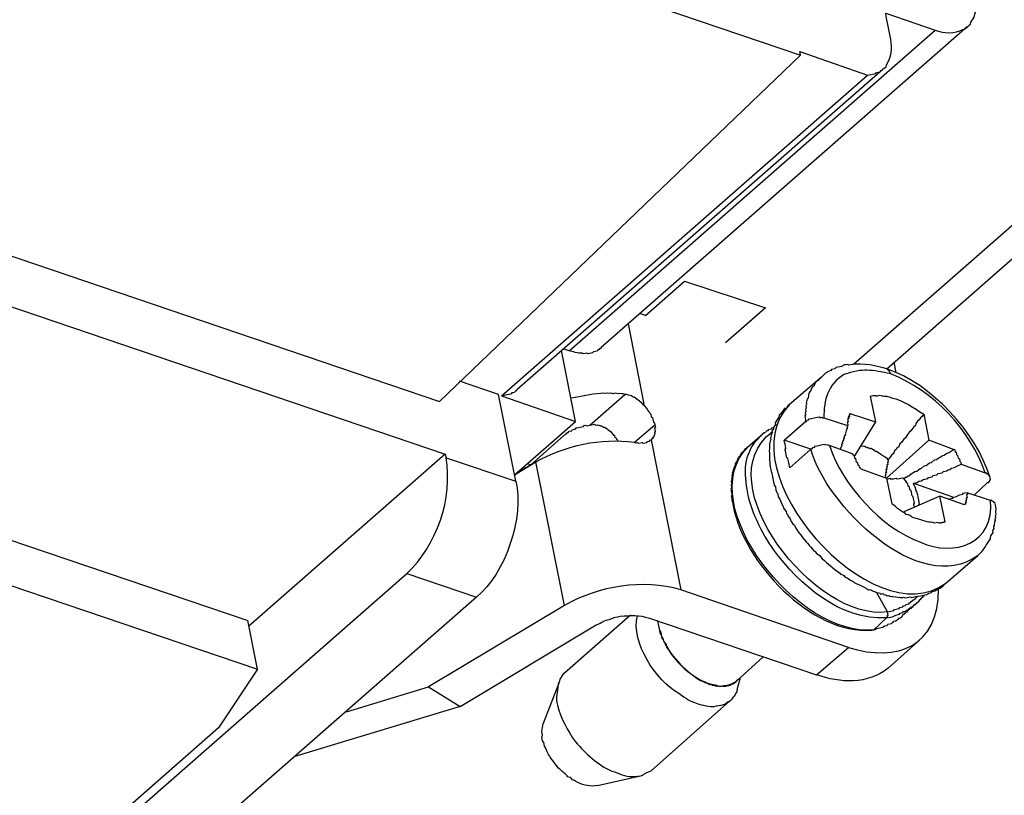
# Model space of a CAD drawing. Extents: x 1745 to 2042, y -1 to 209.
# Drawn here: x 1810 to 1833, y 14 to 32 of the extents above; entities that cross this region are included whole.
import ezdxf

# ---------------------------------------------------------------- set-up
doc = ezdxf.new("R2010")
doc.units = 0
doc.header["$MEASUREMENT"] = 0
doc.layers.get('0').update_dxf_attribs({"linetype": 'CONTINUOUS', "lineweight": 30})

msp = doc.modelspace()

# ---------------------------------------------------------------- linework, layer by layer
for points in [[(1775.06, 31.32), (1815.468, 17.622)], [(1801.938, 28.803), (1819.911, 22.696), (1828.265, 30.721)], [(1829.491, 23.562), (1837.55, 30.62)], [(1830.267, 23.451), (1838.548, 30.73)], [(1773.025, 29.296), (1774.855, 30.348), (1815.693, 16.493), (1815.468, 17.622)], [(1800.002, 28.285), (1820.042, 21.481), (1815.494, 17.495)], [(1824.679, 24.688), (1825.583, 25.488), (1827.458, 24.864), (1826.533, 24.059)], [(1824.679, 24.688), (1824.559, 24.73)], [(1824.273, 24.496), (1824.651, 22.599)], [(1821.644, 21.002), (1823.061, 22.238), (1822.734, 23.879)], [(1822.913, 23.871), (1822.793, 23.913)], [(1830.484, 23.361), (1830.433, 23.617)], [(1828.753, 23.26), (1828.015, 22.626)], [(1828.381, 22.233), (1828.394, 22.28), (1828.377, 22.365), (1828.394, 22.391), (1828.386, 22.434), (1828.399, 22.481), (1828.39, 22.523), (1828.407, 22.549), (1828.399, 22.591), (1828.412, 22.638), (1828.407, 22.659), (1828.433, 22.753), (1828.45, 22.779), (1828.463, 22.826), (1828.459, 22.847), (1828.471, 22.894), (1828.488, 22.919), (1828.506, 22.945), (1828.518, 22.992), (1828.552, 23.043), (1828.591, 23.073), (1828.604, 23.12), (1828.638, 23.171), (1828.698, 23.205), (1828.753, 23.26)], [(1821.275, 22.857), (1820.371, 23.165)], [(1821.674, 20.853), (1821.275, 22.857)], [(1821.347, 22.827), (1823.061, 22.238)], [(1823.389, 22.148), (1824.2, 22.863)], [(1829.883, 22.82), (1830.001, 22.223), (1829.515, 21.439)], [(1824.651, 22.599), (1824.677, 22.581), (1824.681, 22.56), (1824.707, 22.543), (1824.715, 22.501), (1824.736, 22.505), (1824.745, 22.462), (1824.771, 22.445), (1824.775, 22.424), (1824.8, 22.407), (1824.813, 22.343), (1824.839, 22.326), (1824.86, 22.219), (1824.885, 22.202), (1824.894, 22.159)], [(1829.353, 22.139), (1829.37, 22.164), (1829.358, 22.228), (1829.379, 22.232), (1829.366, 22.296), (1829.388, 22.301), (1829.379, 22.343), (1829.4, 22.347), (1829.396, 22.369), (1829.413, 22.394), (1829.409, 22.416)], [(1829.409, 22.416), (1829.413, 22.394), (1829.392, 22.39), (1829.4, 22.347), (1829.379, 22.343), (1829.388, 22.301)], [(1829.409, 22.416), (1830.001, 22.223)], [(1831.119, 22.401), (1831.237, 21.805)], [(1824.42, 21.755), (1824.894, 22.159)], [(1824.894, 22.159), (1824.907, 22.095), (1824.885, 22.091), (1824.902, 22.006), (1824.885, 21.98), (1824.894, 21.938), (1824.877, 21.912), (1824.881, 21.891), (1824.859, 21.887), (1824.864, 21.865), (1824.843, 21.861), (1824.847, 21.84), (1824.825, 21.835), (1824.808, 21.81)], [(1821.947, 21.262), (1822.02, 21.232), (1822.775, 21.892)], [(1824.037, 21.789), (1824.033, 21.811), (1824.011, 21.806), (1824.003, 21.849), (1823.977, 21.866), (1823.969, 21.909), (1823.947, 21.904), (1823.943, 21.926), (1823.917, 21.943), (1823.913, 21.964)], [(1827.341, 21.893), (1827.038, 21.633)], [(1827.635, 22.085), (1827.592, 22.076), (1827.597, 22.055), (1827.512, 22.038), (1827.516, 22.017), (1827.473, 22.008), (1827.456, 21.982), (1827.413, 21.974), (1827.417, 21.953), (1827.375, 21.944), (1827.379, 21.923), (1827.358, 21.919), (1827.341, 21.893)], [(1824.42, 21.755), (1824.446, 21.737), (1824.488, 21.746), (1824.514, 21.729), (1824.6, 21.746), (1824.625, 21.729), (1824.71, 21.746), (1824.727, 21.771), (1824.77, 21.78), (1824.787, 21.805), (1824.808, 21.81)], [(1824.808, 21.81), (1825.5, 18.335)], [(1828.509, 21.594), (1827.891, 21.803)], [(1829.485, 21.478), (1828.935, 21.679)], [(1830.286, 21.349), (1830.282, 21.37), (1830.231, 21.405), (1830.205, 21.422), (1830.154, 21.456), (1830.128, 21.473), (1830.026, 21.541), (1830.005, 21.537), (1829.98, 21.554), (1829.975, 21.575), (1829.954, 21.571), (1829.903, 21.605), (1829.881, 21.601), (1829.856, 21.618), (1829.835, 21.614), (1829.809, 21.631), (1829.788, 21.627), (1829.783, 21.648), (1829.762, 21.644), (1829.736, 21.661), (1829.694, 21.652), (1829.668, 21.669)], [(1831.813, 21.586), (1831.237, 21.805), (1830.26, 20.923)], [(1820.042, 21.481), (1820.059, 21.396)], [(1829.664, 21.136), (1829.66, 21.158), (1829.638, 21.153), (1829.625, 21.218), (1829.604, 21.213), (1829.591, 21.277), (1829.566, 21.294), (1829.549, 21.379), (1829.527, 21.375), (1829.515, 21.439), (1829.489, 21.456), (1829.485, 21.478)], [(1830.661, 20.914), (1830.7, 20.944), (1830.721, 20.948), (1830.759, 20.978), (1830.802, 20.986), (1830.819, 21.012), (1830.857, 21.042), (1830.9, 21.05), (1830.917, 21.076), (1830.96, 21.084), (1831.036, 21.144), (1831.058, 21.148), (1831.134, 21.208), (1831.177, 21.216), (1831.254, 21.276), (1831.297, 21.284), (1831.373, 21.344), (1831.416, 21.352), (1831.454, 21.382), (1831.514, 21.416), (1831.552, 21.446), (1831.595, 21.455), (1831.633, 21.484), (1831.715, 21.523), (1831.813, 21.586), (1831.834, 21.591), (1831.847, 21.527), (1831.868, 21.531), (1831.881, 21.467), (1831.906, 21.45), (1831.919, 21.386), (1831.945, 21.369), (1831.957, 21.305), (1831.983, 21.288), (1831.991, 21.245)], [(1821.644, 21.002), (1822.139, 21.3)], [(1822.801, 17.974), (1822.139, 21.3)], [(1830.286, 21.349), (1830.295, 21.307), (1830.278, 21.281), (1830.286, 21.238), (1830.265, 21.234), (1830.273, 21.191), (1830.256, 21.166), (1830.265, 21.123), (1830.243, 21.119), (1830.256, 21.055), (1830.235, 21.051), (1830.243, 21.008), (1830.226, 20.983), (1830.235, 20.94)], [(1830.883, 20.803), (1830.968, 20.82), (1831.006, 20.85), (1831.07, 20.862), (1831.109, 20.892), (1831.215, 20.913), (1831.232, 20.939), (1831.318, 20.956), (1831.335, 20.981), (1831.42, 20.998), (1831.458, 21.028), (1831.544, 21.045), (1831.582, 21.075), (1831.646, 21.088), (1831.684, 21.118), (1831.727, 21.126), (1831.766, 21.156), (1831.829, 21.169), (1831.889, 21.203), (1831.991, 21.245), (1832.541, 21.045)], [(1829.664, 21.136), (1830.26, 20.923), (1830.379, 20.326)], [(1832.541, 21.045), (1832.563, 21.049), (1832.567, 21.027), (1832.588, 21.032), (1832.614, 21.015), (1832.618, 20.993), (1832.639, 20.997), (1832.66, 20.891), (1832.609, 20.814), (1832.588, 20.81)], [(1830.904, 20.253), (1830.891, 20.317), (1830.908, 20.342), (1830.878, 20.492), (1830.853, 20.509), (1830.827, 20.637), (1830.801, 20.654), (1830.789, 20.718), (1830.763, 20.735), (1830.75, 20.799), (1830.725, 20.816), (1830.721, 20.837), (1830.661, 20.914)], [(1832.588, 20.81), (1832.289, 20.529)], [(1832.123, 20.584), (1832.131, 20.542), (1832.11, 20.537), (1832.123, 20.474), (1832.101, 20.469), (1832.11, 20.427), (1832.093, 20.401), (1832.102, 20.359), (1832.08, 20.354), (1832.085, 20.333), (1832.067, 20.307)], [(1832.067, 20.307), (1831.496, 20.504)], [(1819.153, 18.711), (1820.768, 18.168), (1814.654, 12.806), (1815.524, 12.336), (1811.752, 9.014), (1809.114, 9.907), (1819.153, 18.711)], [(1824.767, 17.679), (1828.641, 16.367), (1829.379, 17.001), (1825.5, 18.335)], [(1830.262, 17.687), (1830.283, 17.691), (1830.275, 17.734), (1830.296, 17.738), (1830.279, 17.824), (1830.037, 18.263)], [(1830.279, 17.824), (1830.428, 17.853), (1830.445, 17.879), (1830.552, 17.9), (1830.569, 17.926), (1830.633, 17.938), (1830.65, 17.964), (1830.693, 17.972), (1830.71, 17.998), (1830.774, 18.01), (1830.791, 18.036), (1830.812, 18.04), (1830.829, 18.066), (1830.851, 18.07), (1830.868, 18.096), (1830.889, 18.1), (1830.927, 18.13), (1830.983, 18.185)], [(1830.646, 17.763), (1830.667, 17.768), (1830.684, 17.793), (1830.705, 17.798), (1830.701, 17.819), (1830.744, 17.827), (1830.74, 17.848), (1830.761, 17.853), (1830.778, 17.878), (1830.799, 17.883), (1830.795, 17.904), (1830.838, 17.912), (1830.855, 17.938), (1830.876, 17.942), (1830.872, 17.964), (1830.893, 17.968), (1830.91, 17.994), (1830.931, 17.998), (1830.949, 18.023), (1830.97, 18.027)], [(1830.97, 18.027), (1830.966, 18.049), (1831.008, 18.057), (1831.004, 18.079), (1831.025, 18.083), (1831.021, 18.104), (1831.042, 18.108), (1831.06, 18.134), (1831.081, 18.138), (1831.077, 18.159), (1831.098, 18.164), (1831.115, 18.189), (1831.136, 18.194), (1831.132, 18.215)], [(1822.801, 17.974), (1819.654, 16.084)], [(1824.332, 17.747), (1822.804, 16.401)], [(1829.963, 17.406), (1830.006, 17.414), (1830.023, 17.44), (1830.172, 17.47), (1830.21, 17.5), (1830.275, 17.512), (1830.292, 17.538), (1830.377, 17.555), (1830.394, 17.58), (1830.415, 17.584), (1830.432, 17.61), (1830.475, 17.619), (1830.513, 17.648), (1830.535, 17.653), (1830.552, 17.678), (1830.573, 17.683), (1830.612, 17.712), (1830.646, 17.763)], [(1829.963, 17.406), (1830.262, 17.687)], [(1820.387, 15.632), (1823.534, 17.522)], [(1829.921, 17.397), (1829.963, 17.406)], [(1830.295, 16.519), (1831.029, 17.175)], [(1826.786, 16.219), (1827.405, 16.785)], [(1815.693, 16.493), (1814.789, 15.138)], [(1826.803, 16.023), (1826.88, 16.304)], [(1817.752, 15.506), (1819.654, 16.084), (1820.387, 15.632), (1816.561, 14.471)], [(1822.672, 16.176), (1822.305, 15.238)], [(1824.806, 14.14), (1826.632, 15.767)], [(1814.789, 15.138), (1808.79, 9.865)], [(1823.566, 13.804), (1824.563, 14.025)]]:
    msp.add_lwpolyline(points)
for points, knots in [([(1810.364, 36.798), (1810.364, 36.798), (1828.265, 30.721), (1828.265, 30.721), (1828.265, 30.721), (1828.248, 30.806), (1828.248, 30.806), (1828.248, 30.806), (1829.82, 30.255), (1829.82, 30.255), (1829.82, 30.255), (1830.012, 30.293), (1830.012, 30.293), (1830.012, 30.293), (1830.029, 30.319), (1830.029, 30.319), (1830.029, 30.319), (1830.115, 30.336), (1830.115, 30.336), (1830.115, 30.336), (1830.132, 30.362), (1830.132, 30.362), (1830.132, 30.362), (1830.17, 30.392), (1830.17, 30.392), (1830.17, 30.392), (1830.187, 30.417), (1830.187, 30.417), (1830.187, 30.417), (1830.208, 30.421), (1830.208, 30.421), (1830.208, 30.421), (1830.247, 30.451), (1830.247, 30.451), (1830.247, 30.451), (1830.26, 30.498), (1830.26, 30.498), (1830.5, 30.856), (1830.285, 31.299), (1830.244, 31.692), (1830.244, 31.692), (1831.386, 31.299), (1831.386, 31.299)], [0, 0, 0, 0, 1, 1, 1, 2, 2, 2, 3, 3, 3, 4, 4, 4, 5, 5, 5, 6, 6, 6, 7, 7, 7, 8, 8, 8, 9, 9, 9, 10, 10, 10, 11, 11, 11, 12, 12, 12, 13, 13, 13, 14, 14, 14, 14]), ([(1831.386, 31.299), (1831.584, 31.226), (1831.842, 31.212), (1832.025, 31.315), (1832.025, 31.315), (1832.068, 31.324), (1832.068, 31.324), (1832.068, 31.324), (1832.145, 31.383), (1832.145, 31.383), (1832.145, 31.383), (1832.162, 31.409), (1832.162, 31.409), (1832.162, 31.409), (1832.2, 31.438), (1832.2, 31.438), (1832.2, 31.438), (1832.213, 31.485), (1832.213, 31.485), (1832.213, 31.485), (1832.264, 31.562), (1832.264, 31.562), (1832.264, 31.562), (1832.281, 31.588), (1832.281, 31.588), (1832.281, 31.588), (1832.32, 31.728), (1832.32, 31.728), (1832.32, 31.728), (1832.329, 31.797), (1832.329, 31.797), (1832.329, 31.797), (1832.328, 31.907), (1832.328, 31.907)], [0, 0, 0, 0, 1, 1, 1, 2, 2, 2, 3, 3, 3, 4, 4, 4, 5, 5, 5, 6, 6, 6, 7, 7, 7, 8, 8, 8, 9, 9, 9, 10, 10, 10, 11, 11, 11, 11]), ([(1832.123, 31.379), (1832.123, 31.379), (1823.65, 23.951), (1823.65, 23.951), (1823.65, 23.951), (1823.633, 23.925), (1823.633, 23.925), (1823.633, 23.925), (1823.612, 23.921), (1823.612, 23.921), (1823.612, 23.921), (1823.595, 23.896), (1823.595, 23.896), (1823.595, 23.896), (1823.574, 23.891), (1823.574, 23.891), (1823.574, 23.891), (1823.557, 23.866), (1823.557, 23.866), (1823.557, 23.866), (1823.472, 23.849), (1823.472, 23.849), (1823.472, 23.849), (1823.454, 23.823), (1823.454, 23.823), (1823.454, 23.823), (1823.348, 23.802), (1823.348, 23.802), (1823.348, 23.802), (1823.322, 23.819), (1823.322, 23.819), (1823.322, 23.819), (1823.237, 23.802), (1823.237, 23.802), (1823.237, 23.802), (1823.211, 23.819), (1823.211, 23.819), (1823.211, 23.819), (1823.19, 23.815), (1823.19, 23.815), (1823.142, 23.806), (1822.965, 23.857), (1822.913, 23.871), (1822.913, 23.871), (1831.386, 31.299), (1831.386, 31.299)], [0, 0, 0, 0, 1, 1, 1, 2, 2, 2, 3, 3, 3, 4, 4, 4, 5, 5, 5, 6, 6, 6, 7, 7, 7, 8, 8, 8, 9, 9, 9, 10, 10, 10, 11, 11, 11, 12, 12, 12, 13, 13, 13, 14, 14, 14, 15, 15, 15, 15]), ([(1830.17, 30.392), (1830.17, 30.392), (1821.697, 22.964), (1821.697, 22.964), (1821.697, 22.964), (1821.68, 22.938), (1821.68, 22.938), (1821.68, 22.938), (1821.659, 22.934), (1821.659, 22.934), (1821.659, 22.934), (1821.642, 22.908), (1821.642, 22.908), (1821.642, 22.908), (1821.578, 22.895), (1821.578, 22.895), (1821.578, 22.895), (1821.582, 22.874), (1821.582, 22.874), (1821.504, 22.858), (1821.426, 22.843), (1821.347, 22.827), (1821.347, 22.827), (1829.82, 30.255), (1829.82, 30.255)], [0, 0, 0, 0, 1, 1, 1, 2, 2, 2, 3, 3, 3, 4, 4, 4, 5, 5, 5, 6, 6, 6, 7, 7, 7, 8, 8, 8, 8]), ([(1830.267, 23.451), (1830.047, 23.527), (1829.695, 23.586), (1829.469, 23.558), (1829.469, 23.558), (1829.384, 23.541), (1829.384, 23.541), (1829.384, 23.541), (1829.359, 23.558), (1829.359, 23.558), (1829.359, 23.558), (1829.316, 23.55), (1829.316, 23.55), (1829.208, 23.534), (1829.309, 23.514), (1829.128, 23.49), (1829.128, 23.49), (1829.086, 23.482), (1829.086, 23.482), (1829.086, 23.482), (1829.069, 23.456), (1829.069, 23.456), (1829.069, 23.456), (1828.983, 23.439), (1828.983, 23.439), (1828.983, 23.439), (1828.966, 23.414), (1828.966, 23.414), (1828.866, 23.382), (1828.831, 23.341), (1828.753, 23.26)], [0, 0, 0, 0, 1, 1, 1, 2, 2, 2, 3, 3, 3, 4, 4, 4, 5, 5, 5, 6, 6, 6, 7, 7, 7, 8, 8, 8, 9, 9, 9, 10, 10, 10, 10]), ([(1832.541, 21.045), (1832.214, 22.027), (1831.333, 22.964), (1830.356, 23.336), (1829.918, 23.427), (1829.71, 23.478), (1829.273, 23.32), (1828.905, 23.102), (1828.804, 22.73), (1828.808, 22.318)], [0, 0, 0, 0, 1, 1, 1, 2, 2, 2, 3, 3, 3, 3]), ([(1832.648, 20.955), (1832.344, 21.975), (1831.287, 23.119), (1830.267, 23.451), (1830.267, 23.451), (1830.292, 23.434), (1830.292, 23.434), (1830.292, 23.434), (1830.296, 23.413), (1830.296, 23.413), (1830.296, 23.413), (1830.318, 23.417), (1830.318, 23.417), (1830.318, 23.417), (1830.326, 23.374), (1830.326, 23.374), (1830.326, 23.374), (1830.352, 23.357), (1830.352, 23.357), (1830.352, 23.357), (1830.356, 23.336), (1830.356, 23.336)], [0, 0, 0, 0, 1, 1, 1, 2, 2, 2, 3, 3, 3, 4, 4, 4, 5, 5, 5, 6, 6, 6, 7, 7, 7, 7]), ([(1824.2, 22.863), (1824.2, 22.863), (1824.153, 22.876), (1824.153, 22.876), (1824.153, 22.876), (1824.131, 22.872), (1824.131, 22.872), (1824.131, 22.872), (1824.085, 22.885), (1824.085, 22.885), (1824.085, 22.885), (1824.042, 22.876), (1824.042, 22.876), (1824.042, 22.876), (1823.995, 22.889), (1823.995, 22.889), (1823.995, 22.889), (1823.931, 22.876), (1823.931, 22.876), (1823.931, 22.876), (1823.884, 22.889), (1823.884, 22.889), (1823.884, 22.889), (1823.841, 22.881), (1823.841, 22.881), (1823.841, 22.881), (1823.795, 22.893), (1823.795, 22.893), (1823.795, 22.893), (1823.731, 22.881), (1823.731, 22.881), (1823.731, 22.881), (1823.684, 22.893), (1823.684, 22.893), (1823.684, 22.893), (1823.641, 22.885), (1823.641, 22.885), (1823.39, 22.872), (1823.206, 22.816), (1822.955, 22.771)], [0, 0, 0, 0, 1, 1, 1, 2, 2, 2, 3, 3, 3, 4, 4, 4, 5, 5, 5, 6, 6, 6, 7, 7, 7, 8, 8, 8, 9, 9, 9, 10, 10, 10, 11, 11, 11, 12, 12, 12, 13, 13, 13, 13]), ([(1824.651, 22.599), (1824.651, 22.599), (1824.647, 22.62), (1824.647, 22.62), (1824.647, 22.62), (1824.626, 22.616), (1824.626, 22.616), (1824.626, 22.616), (1824.622, 22.637), (1824.622, 22.637), (1824.622, 22.637), (1824.596, 22.654), (1824.596, 22.654), (1824.596, 22.654), (1824.592, 22.676), (1824.592, 22.676), (1824.592, 22.676), (1824.57, 22.671), (1824.57, 22.671), (1824.57, 22.671), (1824.566, 22.693), (1824.566, 22.693), (1824.566, 22.693), (1824.545, 22.688), (1824.545, 22.688), (1824.545, 22.688), (1824.54, 22.709), (1824.54, 22.709), (1824.54, 22.709), (1824.413, 22.795), (1824.413, 22.795), (1824.413, 22.795), (1824.391, 22.791), (1824.391, 22.791), (1824.391, 22.791), (1824.387, 22.812), (1824.387, 22.812), (1824.387, 22.812), (1824.366, 22.808), (1824.366, 22.808), (1824.366, 22.808), (1824.362, 22.829), (1824.362, 22.829), (1824.306, 22.826), (1824.256, 22.867), (1824.2, 22.863)], [0, 0, 0, 0, 1, 1, 1, 2, 2, 2, 3, 3, 3, 4, 4, 4, 5, 5, 5, 6, 6, 6, 7, 7, 7, 8, 8, 8, 9, 9, 9, 10, 10, 10, 11, 11, 11, 12, 12, 12, 13, 13, 13, 14, 14, 14, 15, 15, 15, 15]), ([(1829.883, 22.82), (1830.069, 22.868), (1829.964, 22.806), (1830.1, 22.841), (1830.251, 22.808), (1830.211, 22.845), (1830.377, 22.786), (1830.644, 22.721), (1830.895, 22.559), (1831.119, 22.401), (1831.119, 22.401), (1831.084, 22.35), (1831.084, 22.35), (1831.084, 22.35), (1831.046, 22.321), (1831.046, 22.321), (1831.046, 22.321), (1831.012, 22.269), (1831.012, 22.269), (1831.012, 22.269), (1830.973, 22.24), (1830.973, 22.24), (1830.973, 22.24), (1830.939, 22.188), (1830.939, 22.188), (1830.939, 22.188), (1830.926, 22.142), (1830.926, 22.142), (1830.926, 22.142), (1830.888, 22.112), (1830.888, 22.112), (1830.826, 22.013), (1830.765, 21.976), (1830.696, 21.852), (1830.696, 21.852), (1830.657, 21.822), (1830.657, 21.822), (1830.657, 21.822), (1830.606, 21.745), (1830.606, 21.745), (1830.606, 21.745), (1830.568, 21.716), (1830.568, 21.716), (1830.568, 21.716), (1830.555, 21.669), (1830.555, 21.669), (1830.555, 21.669), (1830.538, 21.643), (1830.538, 21.643), (1830.538, 21.643), (1830.5, 21.613), (1830.5, 21.613), (1830.5, 21.613), (1830.483, 21.588), (1830.483, 21.588), (1830.483, 21.588), (1830.444, 21.558), (1830.444, 21.558), (1830.444, 21.558), (1830.431, 21.511), (1830.431, 21.511), (1830.431, 21.511), (1830.414, 21.485), (1830.414, 21.485), (1830.414, 21.485), (1830.376, 21.455), (1830.376, 21.455), (1830.376, 21.455), (1830.342, 21.405), (1830.342, 21.405), (1830.342, 21.405), (1830.286, 21.349), (1830.286, 21.349)], [0, 0, 0, 0, 1, 1, 1, 2, 2, 2, 3, 3, 3, 4, 4, 4, 5, 5, 5, 6, 6, 6, 7, 7, 7, 8, 8, 8, 9, 9, 9, 10, 10, 10, 11, 11, 11, 12, 12, 12, 13, 13, 13, 14, 14, 14, 15, 15, 15, 16, 16, 16, 17, 17, 17, 18, 18, 18, 19, 19, 19, 20, 20, 20, 21, 21, 21, 22, 22, 22, 23, 23, 23, 24, 24, 24, 24]), ([(1828.015, 22.626), (1828.015, 22.626), (1827.977, 22.596), (1827.977, 22.596), (1827.977, 22.596), (1827.942, 22.545), (1827.942, 22.545), (1827.942, 22.545), (1827.9, 22.536), (1827.9, 22.536), (1827.9, 22.536), (1827.814, 22.408), (1827.814, 22.408), (1827.814, 22.408), (1827.776, 22.379), (1827.776, 22.379), (1827.776, 22.379), (1827.763, 22.332), (1827.763, 22.332), (1827.763, 22.332), (1827.746, 22.306), (1827.746, 22.306), (1827.746, 22.306), (1827.678, 22.204), (1827.678, 22.204), (1827.678, 22.204), (1827.687, 22.161), (1827.687, 22.161), (1827.687, 22.161), (1827.652, 22.11), (1827.652, 22.11), (1827.652, 22.11), (1827.639, 22.063), (1827.639, 22.063), (1827.639, 22.063), (1827.605, 22.012), (1827.605, 22.012), (1827.605, 22.012), (1827.614, 21.97), (1827.614, 21.97), (1827.614, 21.97), (1827.597, 21.944), (1827.597, 21.944), (1827.597, 21.944), (1827.584, 21.897), (1827.584, 21.897), (1827.584, 21.897), (1827.588, 21.876), (1827.588, 21.876), (1827.588, 21.876), (1827.571, 21.85), (1827.571, 21.85), (1827.571, 21.85), (1827.579, 21.807), (1827.579, 21.807), (1827.579, 21.807), (1827.563, 21.782), (1827.563, 21.782), (1827.526, 21.672), (1827.568, 21.618), (1827.541, 21.556), (1827.558, 21.395), (1827.536, 21.293), (1827.583, 21.121), (1827.594, 21.064), (1827.606, 21.007), (1827.617, 20.95), (1827.617, 20.95), (1827.655, 20.759), (1827.655, 20.759), (1827.655, 20.759), (1827.685, 20.72), (1827.685, 20.72), (1827.725, 20.464), (1827.723, 20.688), (1827.753, 20.49), (1827.809, 20.426), (1827.814, 20.335), (1827.864, 20.268), (1827.864, 20.268), (1827.872, 20.226), (1827.872, 20.226), (1827.872, 20.226), (1827.932, 20.149), (1827.932, 20.149), (1827.932, 20.149), (1827.94, 20.106), (1827.94, 20.106), (1827.94, 20.106), (1827.966, 20.089), (1827.966, 20.089), (1827.966, 20.089), (1827.975, 20.046), (1827.975, 20.046), (1828.077, 19.94), (1828.003, 19.93), (1828.128, 19.833), (1828.148, 19.754), (1828.368, 19.472), (1828.434, 19.406), (1828.494, 19.319), (1828.52, 19.324), (1828.579, 19.236), (1828.579, 19.236), (1828.605, 19.219), (1828.605, 19.219), (1828.605, 19.219), (1828.635, 19.18), (1828.635, 19.18), (1828.635, 19.18), (1828.711, 19.129), (1828.711, 19.129), (1828.711, 19.129), (1828.771, 19.052), (1828.771, 19.052), (1828.9, 18.943), (1829.027, 18.829), (1829.167, 18.732), (1829.167, 18.732), (1829.197, 18.694), (1829.197, 18.694), (1829.197, 18.694), (1829.244, 18.681), (1829.244, 18.681), (1829.244, 18.681), (1829.269, 18.664), (1829.269, 18.664), (1829.269, 18.664), (1829.299, 18.626), (1829.299, 18.626), (1829.299, 18.626), (1829.346, 18.613), (1829.346, 18.613), (1829.346, 18.613), (1829.372, 18.596), (1829.372, 18.596), (1829.447, 18.546), (1829.521, 18.498), (1829.598, 18.463), (1829.662, 18.43), (1829.73, 18.403), (1829.793, 18.369), (1829.793, 18.369), (1829.845, 18.335), (1829.845, 18.335), (1829.845, 18.335), (1829.866, 18.34), (1829.866, 18.34), (1829.866, 18.34), (1829.913, 18.327), (1829.913, 18.327), (1829.913, 18.327), (1829.938, 18.31), (1829.938, 18.31), (1829.938, 18.31), (1829.985, 18.297), (1829.985, 18.297), (1829.985, 18.297), (1830.011, 18.28), (1830.011, 18.28), (1830.011, 18.28), (1830.105, 18.254), (1830.105, 18.254), (1830.105, 18.254), (1830.13, 18.237), (1830.13, 18.237), (1830.13, 18.237), (1830.173, 18.246), (1830.173, 18.246), (1830.173, 18.246), (1830.198, 18.228), (1830.198, 18.228), (1830.198, 18.228), (1830.245, 18.216), (1830.245, 18.216), (1830.245, 18.216), (1830.271, 18.198), (1830.271, 18.198), (1830.271, 18.198), (1830.313, 18.207), (1830.313, 18.207), (1830.313, 18.207), (1830.339, 18.19), (1830.339, 18.19), (1830.339, 18.19), (1830.386, 18.177), (1830.386, 18.177), (1830.386, 18.177), (1830.407, 18.181), (1830.407, 18.181), (1830.488, 18.172), (1830.556, 18.156), (1830.633, 18.16), (1830.633, 18.16), (1830.655, 18.164), (1830.655, 18.164), (1830.655, 18.164), (1830.702, 18.152), (1830.702, 18.152), (1830.702, 18.152), (1830.808, 18.173), (1830.808, 18.173), (1830.808, 18.173), (1830.834, 18.155), (1830.834, 18.155), (1830.905, 18.17), (1830.976, 18.184), (1831.047, 18.198), (1831.047, 18.198), (1831.196, 18.228), (1831.196, 18.228), (1831.196, 18.228), (1831.235, 18.258), (1831.235, 18.258), (1831.235, 18.258), (1831.298, 18.27), (1831.298, 18.27), (1831.298, 18.27), (1831.315, 18.296), (1831.315, 18.296), (1831.315, 18.296), (1831.38, 18.309), (1831.38, 18.309), (1831.38, 18.309), (1831.418, 18.338), (1831.418, 18.338), (1831.418, 18.338), (1831.439, 18.342), (1831.439, 18.342), (1831.439, 18.342), (1831.478, 18.372), (1831.478, 18.372), (1831.478, 18.372), (1831.499, 18.377), (1831.499, 18.377), (1831.499, 18.377), (1831.576, 18.436), (1831.576, 18.436), (1831.576, 18.436), (1831.631, 18.492), (1831.631, 18.492)], [0, 0, 0, 0, 1, 1, 1, 2, 2, 2, 3, 3, 3, 4, 4, 4, 5, 5, 5, 6, 6, 6, 7, 7, 7, 8, 8, 8, 9, 9, 9, 10, 10, 10, 11, 11, 11, 12, 12, 12, 13, 13, 13, 14, 14, 14, 15, 15, 15, 16, 16, 16, 17, 17, 17, 18, 18, 18, 19, 19, 19, 20, 20, 20, 21, 21, 21, 22, 22, 22, 23, 23, 23, 24, 24, 24, 25, 25, 25, 26, 26, 26, 27, 27, 27, 28, 28, 28, 29, 29, 29, 30, 30, 30, 31, 31, 31, 32, 32, 32, 33, 33, 33, 34, 34, 34, 35, 35, 35, 36, 36, 36, 37, 37, 37, 38, 38, 38, 39, 39, 39, 40, 40, 40, 41, 41, 41, 42, 42, 42, 43, 43, 43, 44, 44, 44, 45, 45, 45, 46, 46, 46, 47, 47, 47, 48, 48, 48, 49, 49, 49, 50, 50, 50, 51, 51, 51, 52, 52, 52, 53, 53, 53, 54, 54, 54, 55, 55, 55, 56, 56, 56, 57, 57, 57, 58, 58, 58, 59, 59, 59, 60, 60, 60, 61, 61, 61, 62, 62, 62, 63, 63, 63, 64, 64, 64, 65, 65, 65, 66, 66, 66, 67, 67, 67, 68, 68, 68, 69, 69, 69, 70, 70, 70, 71, 71, 71, 72, 72, 72, 73, 73, 73, 74, 74, 74, 75, 75, 75, 76, 76, 76, 77, 77, 77, 78, 78, 78, 79, 79, 79, 80, 80, 80, 80]), ([(1828.381, 22.233), (1828.381, 22.233), (1828.403, 22.237), (1828.403, 22.237), (1828.403, 22.237), (1828.42, 22.263), (1828.42, 22.263), (1828.42, 22.263), (1828.462, 22.271), (1828.462, 22.271), (1828.462, 22.271), (1828.458, 22.293), (1828.458, 22.293), (1828.543, 22.31), (1828.629, 22.327), (1828.714, 22.344), (1828.714, 22.344), (1828.718, 22.322), (1828.718, 22.322), (1828.718, 22.322), (1828.761, 22.331), (1828.761, 22.331), (1828.761, 22.331), (1828.786, 22.314), (1828.786, 22.314), (1828.786, 22.314), (1828.808, 22.318), (1828.808, 22.318), (1828.808, 22.318), (1829.353, 22.139), (1829.353, 22.139), (1829.353, 22.139), (1829.358, 22.117), (1829.358, 22.117), (1829.358, 22.117), (1829.34, 22.092), (1829.34, 22.092), (1829.34, 22.092), (1829.345, 22.07), (1829.345, 22.07), (1829.345, 22.07), (1829.328, 22.045), (1829.328, 22.045), (1829.328, 22.045), (1829.332, 22.024), (1829.332, 22.024), (1829.332, 22.024), (1829.315, 21.998), (1829.315, 21.998), (1829.315, 21.998), (1829.319, 21.977), (1829.319, 21.977), (1829.319, 21.977), (1829.302, 21.951), (1829.302, 21.951), (1829.302, 21.951), (1829.306, 21.93), (1829.306, 21.93), (1829.306, 21.93), (1829.272, 21.879), (1829.272, 21.879), (1829.272, 21.879), (1829.276, 21.857), (1829.276, 21.857), (1829.276, 21.857), (1829.259, 21.832), (1829.259, 21.832), (1829.259, 21.832), (1829.263, 21.81), (1829.263, 21.81), (1829.263, 21.81), (1829.246, 21.785), (1829.246, 21.785), (1829.246, 21.785), (1829.251, 21.763), (1829.251, 21.763), (1829.251, 21.763), (1829.229, 21.759), (1829.229, 21.759), (1829.229, 21.759), (1829.238, 21.717), (1829.238, 21.717), (1829.238, 21.717), (1829.216, 21.712), (1829.216, 21.712), (1829.216, 21.712), (1829.225, 21.67), (1829.225, 21.67), (1829.225, 21.67), (1829.191, 21.618), (1829.191, 21.618), (1829.191, 21.618), (1829.195, 21.597), (1829.195, 21.597)], [0, 0, 0, 0, 1, 1, 1, 2, 2, 2, 3, 3, 3, 4, 4, 4, 5, 5, 5, 6, 6, 6, 7, 7, 7, 8, 8, 8, 9, 9, 9, 10, 10, 10, 11, 11, 11, 12, 12, 12, 13, 13, 13, 14, 14, 14, 15, 15, 15, 16, 16, 16, 17, 17, 17, 18, 18, 18, 19, 19, 19, 20, 20, 20, 21, 21, 21, 22, 22, 22, 23, 23, 23, 24, 24, 24, 25, 25, 25, 26, 26, 26, 27, 27, 27, 28, 28, 28, 29, 29, 29, 30, 30, 30, 31, 31, 31, 31]), ([(1822.775, 21.892), (1822.775, 21.892), (1822.792, 21.918), (1822.792, 21.918), (1822.792, 21.918), (1822.813, 21.922), (1822.813, 21.922), (1822.813, 21.922), (1822.83, 21.948), (1822.83, 21.948), (1822.83, 21.948), (1822.852, 21.952), (1822.852, 21.952), (1822.852, 21.952), (1822.869, 21.977), (1822.869, 21.977), (1822.869, 21.977), (1822.89, 21.982), (1822.89, 21.982), (1822.89, 21.982), (1822.907, 22.007), (1822.907, 22.007), (1822.907, 22.007), (1822.971, 22.02), (1822.971, 22.02), (1822.971, 22.02), (1822.988, 22.046), (1822.988, 22.046), (1822.988, 22.046), (1823.052, 22.058), (1823.052, 22.058), (1823.052, 22.058), (1823.069, 22.084), (1823.069, 22.084), (1823.069, 22.084), (1823.09, 22.088), (1823.09, 22.088), (1823.14, 22.098), (1823.19, 22.108), (1823.24, 22.118), (1823.24, 22.118), (1823.257, 22.144), (1823.257, 22.144), (1823.257, 22.144), (1823.278, 22.148), (1823.278, 22.148), (1823.278, 22.148), (1823.325, 22.135), (1823.325, 22.135), (1823.325, 22.135), (1823.495, 22.169), (1823.495, 22.169), (1823.495, 22.169), (1823.521, 22.152), (1823.521, 22.152), (1823.521, 22.152), (1823.564, 22.16), (1823.564, 22.16), (1823.564, 22.16), (1823.589, 22.143), (1823.589, 22.143), (1823.589, 22.143), (1823.611, 22.148), (1823.611, 22.148), (1823.611, 22.148), (1823.636, 22.13), (1823.636, 22.13), (1823.636, 22.13), (1823.657, 22.135), (1823.657, 22.135), (1823.657, 22.135), (1823.683, 22.118), (1823.683, 22.118), (1823.683, 22.118), (1823.709, 22.101), (1823.709, 22.101), (1823.709, 22.101), (1823.73, 22.105), (1823.73, 22.105), (1823.73, 22.105), (1823.807, 22.054), (1823.807, 22.054), (1823.807, 22.054), (1823.811, 22.032), (1823.811, 22.032), (1823.811, 22.032), (1823.832, 22.037), (1823.832, 22.037), (1823.832, 22.037), (1823.837, 22.015), (1823.837, 22.015), (1823.837, 22.015), (1823.858, 22.019), (1823.858, 22.019), (1823.858, 22.019), (1823.862, 21.998), (1823.862, 21.998), (1823.862, 21.998), (1823.883, 22.002), (1823.883, 22.002), (1823.883, 22.002), (1823.887, 21.981), (1823.887, 21.981), (1823.887, 21.981), (1823.913, 21.964), (1823.913, 21.964)], [0, 0, 0, 0, 1, 1, 1, 2, 2, 2, 3, 3, 3, 4, 4, 4, 5, 5, 5, 6, 6, 6, 7, 7, 7, 8, 8, 8, 9, 9, 9, 10, 10, 10, 11, 11, 11, 12, 12, 12, 13, 13, 13, 14, 14, 14, 15, 15, 15, 16, 16, 16, 17, 17, 17, 18, 18, 18, 19, 19, 19, 20, 20, 20, 21, 21, 21, 22, 22, 22, 23, 23, 23, 24, 24, 24, 25, 25, 25, 26, 26, 26, 27, 27, 27, 28, 28, 28, 29, 29, 29, 30, 30, 30, 31, 31, 31, 32, 32, 32, 33, 33, 33, 34, 34, 34, 35, 35, 35, 35]), ([(1831.631, 18.492), (1831.631, 18.492), (1832.369, 19.126), (1832.369, 19.126), (1831.013, 18.146), (1828.842, 20.318), (1828.509, 21.594), (1828.509, 21.594), (1828.018, 21.163), (1828.018, 21.163), (1828.008, 21.213), (1827.998, 21.263), (1827.988, 21.313), (1827.988, 21.313), (1827.976, 21.376), (1827.976, 21.376), (1827.976, 21.376), (1827.95, 21.394), (1827.95, 21.394), (1827.95, 21.394), (1827.912, 21.586), (1827.912, 21.586), (1827.912, 21.586), (1827.929, 21.611), (1827.929, 21.611), (1827.916, 21.675), (1827.903, 21.739), (1827.891, 21.803), (1827.891, 21.803), (1828.381, 22.233), (1828.381, 22.233)], [0, 0, 0, 0, 1, 1, 1, 2, 2, 2, 3, 3, 3, 4, 4, 4, 5, 5, 5, 6, 6, 6, 7, 7, 7, 8, 8, 8, 9, 9, 9, 10, 10, 10, 10]), ([(1830.262, 17.687), (1829.18, 17.62), (1828.248, 18.453), (1827.641, 19.271), (1827.381, 19.626), (1827.089, 20.213), (1827.033, 20.657), (1826.947, 21.123), (1826.975, 21.554), (1827.341, 21.893)], [0, 0, 0, 0, 1, 1, 1, 2, 2, 2, 3, 3, 3, 3]), ([(1828.935, 21.679), (1828.935, 21.679), (1828.914, 21.674), (1828.914, 21.674), (1828.914, 21.674), (1828.91, 21.696), (1828.91, 21.696), (1828.91, 21.696), (1828.846, 21.683), (1828.846, 21.683), (1828.846, 21.683), (1828.841, 21.704), (1828.841, 21.704), (1828.756, 21.687), (1828.671, 21.67), (1828.585, 21.653), (1828.585, 21.653), (1828.59, 21.632), (1828.59, 21.632), (1828.59, 21.632), (1828.547, 21.623), (1828.547, 21.623), (1828.547, 21.623), (1828.53, 21.598), (1828.53, 21.598), (1828.53, 21.598), (1828.509, 21.594), (1828.509, 21.594)], [0, 0, 0, 0, 1, 1, 1, 2, 2, 2, 3, 3, 3, 4, 4, 4, 5, 5, 5, 6, 6, 6, 7, 7, 7, 8, 8, 8, 9, 9, 9, 9]), ([(1828.935, 21.679), (1829.229, 20.771), (1830.145, 19.761), (1831.043, 19.439), (1831.838, 19.078), (1832.764, 19.416), (1832.668, 20.405)], [0, 0, 0, 0, 1, 1, 1, 2, 2, 2, 2]), ([(1827.038, 21.633), (1827.038, 21.633), (1827.017, 21.629), (1827.017, 21.629), (1827.017, 21.629), (1827.021, 21.608), (1827.021, 21.608), (1827.021, 21.608), (1826.978, 21.599), (1826.978, 21.599), (1826.978, 21.599), (1826.982, 21.578), (1826.982, 21.578), (1826.982, 21.578), (1826.961, 21.573), (1826.961, 21.573), (1826.961, 21.573), (1826.965, 21.552), (1826.965, 21.552), (1826.965, 21.552), (1826.944, 21.548), (1826.944, 21.548), (1826.944, 21.548), (1826.927, 21.522), (1826.927, 21.522), (1826.927, 21.522), (1826.905, 21.518), (1826.905, 21.518), (1826.905, 21.518), (1826.91, 21.497), (1826.91, 21.497), (1826.91, 21.497), (1826.889, 21.493), (1826.889, 21.493), (1826.889, 21.493), (1826.893, 21.471), (1826.893, 21.471), (1826.893, 21.471), (1826.872, 21.467), (1826.872, 21.467), (1826.872, 21.467), (1826.876, 21.446), (1826.876, 21.446), (1826.876, 21.446), (1826.854, 21.441), (1826.854, 21.441), (1826.854, 21.441), (1826.859, 21.42), (1826.859, 21.42), (1826.859, 21.42), (1826.837, 21.416), (1826.837, 21.416), (1826.837, 21.416), (1826.842, 21.395), (1826.842, 21.395), (1826.842, 21.395), (1826.82, 21.39), (1826.82, 21.39), (1826.82, 21.39), (1826.824, 21.369), (1826.824, 21.369), (1826.824, 21.369), (1826.803, 21.365), (1826.803, 21.365), (1826.803, 21.365), (1826.808, 21.343), (1826.808, 21.343), (1826.808, 21.343), (1826.79, 21.318), (1826.79, 21.318), (1826.79, 21.318), (1826.794, 21.296), (1826.794, 21.296), (1826.794, 21.296), (1826.773, 21.292), (1826.773, 21.292), (1826.773, 21.292), (1826.778, 21.271), (1826.778, 21.271), (1826.778, 21.271), (1826.756, 21.267), (1826.756, 21.267), (1826.756, 21.267), (1826.765, 21.224), (1826.765, 21.224), (1826.765, 21.224), (1826.743, 21.22), (1826.743, 21.22), (1826.743, 21.22), (1826.748, 21.199), (1826.748, 21.199), (1826.748, 21.199), (1826.731, 21.173), (1826.731, 21.173), (1826.731, 21.173), (1826.735, 21.152), (1826.735, 21.152), (1826.735, 21.152), (1826.713, 21.147), (1826.713, 21.147), (1826.713, 21.147), (1826.722, 21.105), (1826.722, 21.105), (1826.722, 21.105), (1826.701, 21.101), (1826.701, 21.101), (1826.701, 21.101), (1826.709, 21.058), (1826.709, 21.058), (1826.709, 21.058), (1826.688, 21.054), (1826.688, 21.054), (1826.688, 21.054), (1826.696, 21.011), (1826.696, 21.011), (1826.696, 21.011), (1826.679, 20.986), (1826.679, 20.986), (1826.679, 20.986), (1826.688, 20.943), (1826.688, 20.943), (1826.688, 20.943), (1826.671, 20.917), (1826.671, 20.917), (1826.671, 20.917), (1826.679, 20.875), (1826.679, 20.875), (1826.679, 20.875), (1826.662, 20.849), (1826.662, 20.849), (1826.662, 20.849), (1826.675, 20.785), (1826.675, 20.785), (1826.675, 20.785), (1826.658, 20.759), (1826.658, 20.759), (1826.658, 20.759), (1826.671, 20.696), (1826.671, 20.696), (1826.671, 20.696), (1826.653, 20.67), (1826.653, 20.67), (1826.653, 20.67), (1826.658, 20.649), (1826.658, 20.649), (1826.666, 20.606), (1826.675, 20.563), (1826.683, 20.521), (1826.683, 20.521), (1826.662, 20.516), (1826.662, 20.516), (1826.67, 20.474), (1826.679, 20.431), (1826.687, 20.389)], [0, 0, 0, 0, 1, 1, 1, 2, 2, 2, 3, 3, 3, 4, 4, 4, 5, 5, 5, 6, 6, 6, 7, 7, 7, 8, 8, 8, 9, 9, 9, 10, 10, 10, 11, 11, 11, 12, 12, 12, 13, 13, 13, 14, 14, 14, 15, 15, 15, 16, 16, 16, 17, 17, 17, 18, 18, 18, 19, 19, 19, 20, 20, 20, 21, 21, 21, 22, 22, 22, 23, 23, 23, 24, 24, 24, 25, 25, 25, 26, 26, 26, 27, 27, 27, 28, 28, 28, 29, 29, 29, 30, 30, 30, 31, 31, 31, 32, 32, 32, 33, 33, 33, 34, 34, 34, 35, 35, 35, 36, 36, 36, 37, 37, 37, 38, 38, 38, 39, 39, 39, 40, 40, 40, 41, 41, 41, 42, 42, 42, 43, 43, 43, 44, 44, 44, 45, 45, 45, 46, 46, 46, 47, 47, 47, 48, 48, 48, 49, 49, 49, 50, 50, 50, 51, 51, 51, 51]), ([(1819.153, 18.711), (1819.842, 19.359), (1820.228, 20.462), (1820.059, 21.396), (1820.059, 21.396), (1821.674, 20.853), (1821.674, 20.853), (1821.877, 20.026), (1821.437, 18.713), (1820.768, 18.168)], [0, 0, 0, 0, 1, 1, 1, 2, 2, 2, 3, 3, 3, 3]), ([(1822.02, 21.232), (1822.02, 21.232), (1821.998, 21.228), (1821.998, 21.228), (1821.998, 21.228), (1821.981, 21.203), (1821.981, 21.203), (1821.981, 21.203), (1821.96, 21.198), (1821.96, 21.198), (1821.96, 21.198), (1821.943, 21.173), (1821.943, 21.173), (1821.943, 21.173), (1821.879, 21.16), (1821.879, 21.16), (1821.879, 21.16), (1821.883, 21.139), (1821.883, 21.139), (1821.848, 21.132), (1821.812, 21.125), (1821.777, 21.117)], [0, 0, 0, 0, 1, 1, 1, 2, 2, 2, 3, 3, 3, 4, 4, 4, 5, 5, 5, 6, 6, 6, 7, 7, 7, 7]), ([(1830.265, 20.902), (1830.265, 20.902), (1830.35, 20.918), (1830.35, 20.918), (1830.35, 20.918), (1830.354, 20.897), (1830.354, 20.897), (1830.397, 20.905), (1830.439, 20.914), (1830.482, 20.922), (1830.482, 20.922), (1830.508, 20.906), (1830.508, 20.906), (1830.508, 20.906), (1830.635, 20.931), (1830.635, 20.931), (1830.635, 20.931), (1830.661, 20.914), (1830.661, 20.914)], [0, 0, 0, 0, 1, 1, 1, 2, 2, 2, 3, 3, 3, 4, 4, 4, 5, 5, 5, 6, 6, 6, 6]), ([(1831.006, 20.296), (1831.006, 20.296), (1831.023, 20.321), (1831.023, 20.321), (1831.023, 20.321), (1830.997, 20.449), (1830.997, 20.449), (1830.986, 20.506), (1830.975, 20.563), (1830.963, 20.62), (1830.963, 20.62), (1830.942, 20.615), (1830.942, 20.615), (1830.922, 20.772), (1830.9, 20.704), (1830.883, 20.803), (1830.883, 20.803), (1831.812, 20.478), (1831.812, 20.478)], [0, 0, 0, 0, 1, 1, 1, 2, 2, 2, 3, 3, 3, 4, 4, 4, 5, 5, 5, 6, 6, 6, 6]), ([(1832.779, 20.294), (1832.779, 20.294), (1832.767, 20.358), (1832.767, 20.358), (1832.767, 20.358), (1832.745, 20.354), (1832.745, 20.354), (1832.745, 20.354), (1832.741, 20.375), (1832.741, 20.375), (1832.741, 20.375), (1832.715, 20.392), (1832.715, 20.392), (1832.715, 20.392), (1832.694, 20.388), (1832.694, 20.388), (1832.694, 20.388), (1832.69, 20.409), (1832.69, 20.409), (1832.69, 20.409), (1832.668, 20.405), (1832.668, 20.405), (1832.668, 20.405), (1832.123, 20.584), (1832.123, 20.584), (1832.123, 20.584), (1832.016, 20.563), (1832.016, 20.563), (1832.016, 20.563), (1832.021, 20.542), (1832.021, 20.542), (1831.814, 20.51), (1831.998, 20.506), (1831.79, 20.474), (1831.79, 20.474), (1831.795, 20.453), (1831.795, 20.453), (1831.795, 20.453), (1831.71, 20.436), (1831.71, 20.436)], [0, 0, 0, 0, 1, 1, 1, 2, 2, 2, 3, 3, 3, 4, 4, 4, 5, 5, 5, 6, 6, 6, 7, 7, 7, 8, 8, 8, 9, 9, 9, 10, 10, 10, 11, 11, 11, 12, 12, 12, 13, 13, 13, 13]), ([(1831.615, 19.907), (1831.615, 19.907), (1831.487, 19.882), (1831.487, 19.882), (1831.487, 19.882), (1831.44, 19.894), (1831.44, 19.894), (1831.44, 19.894), (1831.377, 19.882), (1831.377, 19.882), (1831.377, 19.882), (1831.33, 19.895), (1831.33, 19.895), (1831.166, 19.911), (1831.183, 19.909), (1831.027, 19.967), (1830.752, 20.024), (1830.893, 20.044), (1830.716, 20.083), (1830.716, 20.083), (1830.686, 20.121), (1830.686, 20.121), (1830.686, 20.121), (1830.639, 20.134), (1830.639, 20.134), (1830.639, 20.134), (1830.588, 20.168), (1830.588, 20.168), (1830.588, 20.168), (1830.562, 20.185), (1830.562, 20.185), (1830.562, 20.185), (1830.511, 20.219), (1830.511, 20.219), (1830.511, 20.219), (1830.456, 20.275), (1830.456, 20.275), (1830.456, 20.275), (1830.379, 20.326), (1830.379, 20.326)], [0, 0, 0, 0, 1, 1, 1, 2, 2, 2, 3, 3, 3, 4, 4, 4, 5, 5, 5, 6, 6, 6, 7, 7, 7, 8, 8, 8, 9, 9, 9, 10, 10, 10, 11, 11, 11, 12, 12, 12, 13, 13, 13, 13]), ([(1831.487, 19.882), (1831.53, 19.89), (1831.573, 19.899), (1831.615, 19.907), (1831.615, 19.907), (1831.496, 20.504), (1831.496, 20.504), (1831.496, 20.504), (1830.661, 20.138), (1830.661, 20.138)], [0, 0, 0, 0, 1, 1, 1, 2, 2, 2, 3, 3, 3, 3]), ([(1832.369, 19.126), (1832.466, 19.236), (1832.461, 19.193), (1832.548, 19.339), (1832.577, 19.382), (1832.605, 19.425), (1832.634, 19.467), (1832.634, 19.467), (1832.651, 19.492), (1832.651, 19.492), (1832.651, 19.492), (1832.668, 19.518), (1832.668, 19.518), (1832.668, 19.518), (1832.664, 19.539), (1832.664, 19.539), (1832.664, 19.539), (1832.676, 19.586), (1832.676, 19.586), (1832.676, 19.586), (1832.711, 19.637), (1832.711, 19.637), (1832.711, 19.637), (1832.728, 19.663), (1832.728, 19.663), (1832.728, 19.663), (1832.719, 19.706), (1832.719, 19.706), (1832.719, 19.706), (1832.753, 19.757), (1832.753, 19.757), (1832.753, 19.757), (1832.745, 19.799), (1832.745, 19.799), (1832.745, 19.799), (1832.762, 19.825), (1832.762, 19.825), (1832.762, 19.825), (1832.758, 19.846), (1832.758, 19.846), (1832.758, 19.846), (1832.77, 19.893), (1832.77, 19.893), (1832.77, 19.893), (1832.766, 19.914), (1832.766, 19.914), (1832.766, 19.914), (1832.783, 19.94), (1832.783, 19.94), (1832.783, 19.94), (1832.775, 19.983), (1832.775, 19.983), (1832.775, 19.983), (1832.792, 20.008), (1832.792, 20.008), (1832.792, 20.008), (1832.783, 20.051), (1832.783, 20.051), (1832.783, 20.051), (1832.801, 20.076), (1832.801, 20.076), (1832.801, 20.076), (1832.788, 20.141), (1832.788, 20.141), (1832.788, 20.141), (1832.796, 20.209), (1832.796, 20.209), (1832.796, 20.209), (1832.779, 20.294), (1832.779, 20.294)], [0, 0, 0, 0, 1, 1, 1, 2, 2, 2, 3, 3, 3, 4, 4, 4, 5, 5, 5, 6, 6, 6, 7, 7, 7, 8, 8, 8, 9, 9, 9, 10, 10, 10, 11, 11, 11, 12, 12, 12, 13, 13, 13, 14, 14, 14, 15, 15, 15, 16, 16, 16, 17, 17, 17, 18, 18, 18, 19, 19, 19, 20, 20, 20, 21, 21, 21, 22, 22, 22, 23, 23, 23, 23]), ([(1830.262, 17.687), (1830.319, 17.698), (1830.376, 17.71), (1830.432, 17.721), (1830.432, 17.721), (1830.471, 17.751), (1830.471, 17.751), (1830.471, 17.751), (1830.556, 17.768), (1830.556, 17.768), (1830.556, 17.768), (1830.573, 17.793), (1830.573, 17.793), (1830.573, 17.793), (1830.637, 17.806), (1830.637, 17.806), (1830.637, 17.806), (1830.654, 17.831), (1830.654, 17.831), (1830.654, 17.831), (1830.697, 17.84), (1830.697, 17.84), (1830.697, 17.84), (1830.735, 17.87), (1830.735, 17.87), (1830.735, 17.87), (1830.757, 17.874), (1830.757, 17.874), (1830.757, 17.874), (1830.774, 17.9), (1830.774, 17.9), (1830.774, 17.9), (1830.795, 17.904), (1830.795, 17.904), (1830.795, 17.904), (1830.812, 17.93), (1830.812, 17.93), (1830.812, 17.93), (1830.855, 17.938), (1830.855, 17.938), (1830.855, 17.938), (1830.872, 17.964), (1830.872, 17.964), (1830.872, 17.964), (1830.91, 17.994), (1830.91, 17.994), (1830.91, 17.994), (1830.97, 18.027), (1830.97, 18.027)], [0, 0, 0, 0, 1, 1, 1, 2, 2, 2, 3, 3, 3, 4, 4, 4, 5, 5, 5, 6, 6, 6, 7, 7, 7, 8, 8, 8, 9, 9, 9, 10, 10, 10, 11, 11, 11, 12, 12, 12, 13, 13, 13, 14, 14, 14, 15, 15, 15, 16, 16, 16, 16]), ([(1823.534, 17.522), (1823.623, 17.551), (1823.703, 17.617), (1823.799, 17.641), (1823.932, 17.663), (1823.904, 17.699), (1824.093, 17.722), (1824.335, 17.743), (1824.529, 17.758), (1824.767, 17.679)], [0, 0, 0, 0, 1, 1, 1, 2, 2, 2, 3, 3, 3, 3]), ([(1826.803, 16.023), (1826.774, 15.912), (1826.696, 15.822), (1826.615, 15.742), (1826.615, 15.742), (1826.594, 15.737), (1826.594, 15.737), (1826.594, 15.737), (1826.556, 15.708), (1826.556, 15.708), (1826.556, 15.708), (1826.517, 15.678), (1826.517, 15.678), (1826.517, 15.678), (1826.475, 15.669), (1826.475, 15.669), (1826.403, 15.655), (1826.332, 15.641), (1826.261, 15.627), (1826.19, 15.615), (1825.971, 15.66), (1825.895, 15.687), (1825.676, 15.768), (1825.641, 15.798), (1825.447, 15.93), (1824.927, 16.234), (1824.329, 17.115), (1824.49, 17.734)], [0, 0, 0, 0, 1, 1, 1, 2, 2, 2, 3, 3, 3, 4, 4, 4, 5, 5, 5, 6, 6, 6, 7, 7, 7, 8, 8, 8, 9, 9, 9, 9]), ([(1824.958, 17.606), (1824.958, 17.606), (1825.001, 17.393), (1825.001, 17.393), (1825.001, 17.393), (1825.031, 17.354), (1825.031, 17.354), (1825.031, 17.354), (1825.052, 17.248), (1825.052, 17.248), (1825.052, 17.248), (1825.082, 17.209), (1825.082, 17.209), (1825.082, 17.209), (1825.094, 17.146), (1825.094, 17.146), (1825.094, 17.146), (1825.154, 17.069), (1825.154, 17.069), (1825.154, 17.069), (1825.167, 17.005), (1825.167, 17.005), (1825.301, 16.817), (1825.433, 16.647), (1825.601, 16.493), (1825.787, 16.335), (1825.966, 16.216), (1826.202, 16.147), (1826.342, 16.143), (1826.363, 16.074), (1826.496, 16.117), (1826.697, 16.157), (1826.604, 16.125), (1826.786, 16.219)], [0, 0, 0, 0, 1, 1, 1, 2, 2, 2, 3, 3, 3, 4, 4, 4, 5, 5, 5, 6, 6, 6, 7, 7, 7, 8, 8, 8, 9, 9, 9, 10, 10, 10, 11, 11, 11, 11]), ([(1824.958, 17.606), (1824.977, 17.514), (1824.995, 17.421), (1825.013, 17.329), (1825.013, 17.329), (1825.043, 17.291), (1825.043, 17.291), (1825.043, 17.291), (1825.06, 17.205), (1825.06, 17.205), (1825.06, 17.205), (1825.086, 17.188), (1825.086, 17.188), (1825.086, 17.188), (1825.094, 17.146), (1825.094, 17.146), (1825.094, 17.146), (1825.124, 17.107), (1825.124, 17.107), (1825.124, 17.107), (1825.133, 17.065), (1825.133, 17.065), (1825.133, 17.065), (1825.192, 16.988), (1825.192, 16.988), (1825.253, 16.822), (1825.577, 16.477), (1825.733, 16.386), (1825.838, 16.319), (1825.911, 16.231), (1826.036, 16.202), (1826.036, 16.202), (1826.061, 16.186), (1826.061, 16.186), (1826.061, 16.186), (1826.108, 16.173), (1826.108, 16.173), (1826.108, 16.173), (1826.134, 16.156), (1826.134, 16.156), (1826.134, 16.156), (1826.159, 16.139), (1826.159, 16.139), (1826.159, 16.139), (1826.202, 16.147), (1826.202, 16.147), (1826.202, 16.147), (1826.228, 16.13), (1826.228, 16.13), (1826.228, 16.13), (1826.275, 16.117), (1826.275, 16.117), (1826.275, 16.117), (1826.296, 16.122), (1826.296, 16.122), (1826.296, 16.122), (1826.321, 16.104), (1826.321, 16.104), (1826.321, 16.104), (1826.364, 16.113), (1826.364, 16.113), (1826.364, 16.113), (1826.39, 16.096), (1826.39, 16.096), (1826.39, 16.096), (1826.453, 16.109), (1826.453, 16.109), (1826.453, 16.109), (1826.5, 16.096), (1826.5, 16.096), (1826.5, 16.096), (1826.65, 16.125), (1826.65, 16.125), (1826.65, 16.125), (1826.667, 16.151), (1826.667, 16.151), (1826.667, 16.151), (1826.731, 16.164), (1826.731, 16.164), (1826.731, 16.164), (1826.748, 16.189), (1826.748, 16.189), (1826.748, 16.189), (1826.769, 16.193), (1826.769, 16.193), (1826.769, 16.193), (1826.803, 16.245), (1826.803, 16.245), (1826.803, 16.245), (1826.841, 16.275), (1826.841, 16.275)], [0, 0, 0, 0, 1, 1, 1, 2, 2, 2, 3, 3, 3, 4, 4, 4, 5, 5, 5, 6, 6, 6, 7, 7, 7, 8, 8, 8, 9, 9, 9, 10, 10, 10, 11, 11, 11, 12, 12, 12, 13, 13, 13, 14, 14, 14, 15, 15, 15, 16, 16, 16, 17, 17, 17, 18, 18, 18, 19, 19, 19, 20, 20, 20, 21, 21, 21, 22, 22, 22, 23, 23, 23, 24, 24, 24, 25, 25, 25, 26, 26, 26, 27, 27, 27, 28, 28, 28, 29, 29, 29, 30, 30, 30, 30]), ([(1822.804, 16.401), (1822.804, 16.401), (1822.766, 16.372), (1822.766, 16.372), (1822.766, 16.372), (1822.698, 16.269), (1822.698, 16.269), (1822.698, 16.269), (1822.685, 16.222), (1822.685, 16.222), (1822.685, 16.222), (1822.655, 16.15), (1822.655, 16.15), (1822.655, 16.15), (1822.646, 16.082), (1822.646, 16.082), (1822.63, 15.882), (1822.588, 15.86), (1822.642, 15.66), (1822.714, 15.356), (1822.884, 15.071), (1823.055, 14.811), (1823.294, 14.54), (1823.564, 14.282), (1823.898, 14.137), (1824.067, 14.087), (1824.209, 13.996), (1824.367, 14.008), (1824.778, 14.032), (1824.465, 14.027), (1824.806, 14.14)], [0, 0, 0, 0, 1, 1, 1, 2, 2, 2, 3, 3, 3, 4, 4, 4, 5, 5, 5, 6, 6, 6, 7, 7, 7, 8, 8, 8, 9, 9, 9, 10, 10, 10, 10]), ([(1823.566, 13.804), (1823.409, 13.768), (1823.259, 13.807), (1823.109, 13.869), (1823.109, 13.869), (1823.058, 13.903), (1823.058, 13.903), (1823.058, 13.903), (1823.033, 13.92), (1823.033, 13.92), (1823.033, 13.92), (1822.986, 13.933), (1822.986, 13.933), (1822.986, 13.933), (1822.956, 13.971), (1822.956, 13.971), (1822.956, 13.971), (1822.93, 13.988), (1822.93, 13.988), (1822.93, 13.988), (1822.883, 14.001), (1822.883, 14.001), (1822.834, 14.078), (1822.748, 14.116), (1822.692, 14.184), (1822.692, 14.184), (1822.666, 14.202), (1822.666, 14.202), (1822.666, 14.202), (1822.517, 14.394), (1822.517, 14.394), (1822.457, 14.474), (1822.404, 14.561), (1822.377, 14.654), (1822.377, 14.654), (1822.343, 14.713), (1822.343, 14.713), (1822.343, 14.713), (1822.326, 14.799), (1822.326, 14.799), (1822.326, 14.799), (1822.296, 14.837), (1822.296, 14.837), (1822.296, 14.837), (1822.279, 14.923), (1822.279, 14.923), (1822.279, 14.923), (1822.292, 14.97), (1822.292, 14.97), (1822.292, 14.97), (1822.275, 15.055), (1822.275, 15.055), (1822.275, 15.055), (1822.287, 15.101), (1822.287, 15.101), (1822.287, 15.101), (1822.305, 15.238), (1822.305, 15.238)], [0, 0, 0, 0, 1, 1, 1, 2, 2, 2, 3, 3, 3, 4, 4, 4, 5, 5, 5, 6, 6, 6, 7, 7, 7, 8, 8, 8, 9, 9, 9, 10, 10, 10, 11, 11, 11, 12, 12, 12, 13, 13, 13, 14, 14, 14, 15, 15, 15, 16, 16, 16, 17, 17, 17, 18, 18, 18, 19, 19, 19, 19])]:
    msp.add_open_spline(points, degree=3, knots=knots)
for points in [[(1828.015, 22.626), (1826.513, 21.108), (1829.954, 17.217), (1831.631, 18.492)], [(1830.279, 17.824), (1828.609, 17.587), (1826.057, 20.837), (1827.609, 21.991)], [(1822.139, 21.3), (1822.829, 21.684), (1823.633, 21.857), (1824.42, 21.755)], [(1829.963, 17.406), (1828.226, 17.224), (1825.762, 20.319), (1827.038, 21.633)], [(1826.687, 20.389), (1826.694, 20.353), (1826.702, 20.318), (1826.709, 20.282)], [(1826.709, 20.282), (1826.941, 18.987), (1828.518, 17.287), (1829.921, 17.397)], [(1825.5, 18.335), (1824.602, 18.585), (1823.614, 18.433), (1822.801, 17.974)], [(1829.379, 17.001), (1830.517, 16.641), (1831.472, 17.038), (1831.46, 18.347)], [(1830.295, 16.519), (1829.83, 16.141), (1829.182, 16.172), (1828.641, 16.367)]]:
    msp.add_open_spline(points, degree=3)

doc.saveas('drawing.dxf')
